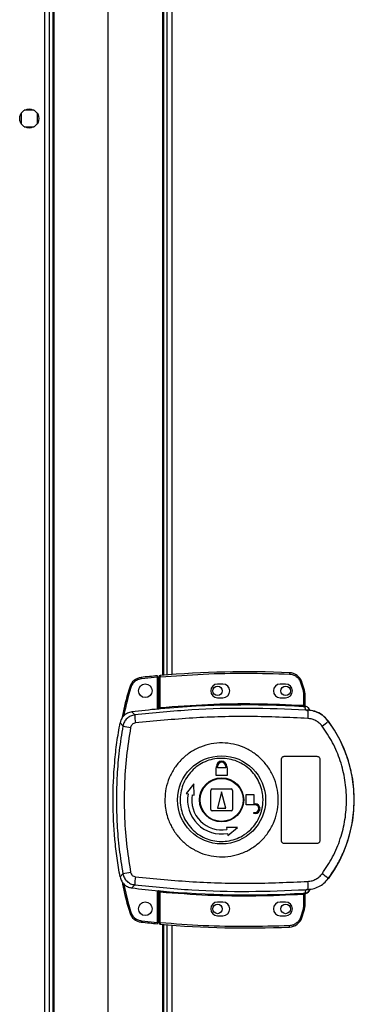
# Model space of a CAD drawing. Units: millimetres. Extents: x 192 to 9334, y 239 to 4786.
# Drawn here: x 2808 to 2931, y 2506 to 2867 of the extents above; entities that cross this region are included whole.
import ezdxf

# ---------------------------------------------------------------- set-up
doc = ezdxf.new("R2010")
doc.units = ezdxf.units.MM

msp = doc.modelspace()

# ---------------------------------------------------------------- linework, layer by layer
at = {"linetype": 'Continuous', "lineweight": 25}
for p, q in [((2817.22, 1966.63), (2817.22, 3195.03)), ((2819.02, 1965.84), (2819.02, 3195.82)), ((2820.17, 3178.33), (2820.17, 1983.33)), ((2860.87, 2626.56), (2860.87, 3036.11)), ((2862.02, 3036.01), (2862.02, 2626.65)), ((2863.82, 3035.87), (2863.82, 2626.79)), ((2820.52, 2953.33), (2820.52, 2208.33)), ((2860.52, 2626.53), (2860.52, 2953.33)), ((2840.52, 2218.33), (2840.52, 2943.33)), ((2808.52, 2832.64), (2808.52, 2829.03)), ((2813.32, 2833.83), (2809.72, 2833.83)), ((2814.52, 2829.03), (2814.52, 2832.64)), ((2809.72, 2827.83), (2813.32, 2827.83)), ((2859.58, 2626.45), (2859.62, 2625.95)), ((2907.04, 2627.49), (2907.02, 2626.99)), ((2852.63, 2625.76), (2852.68, 2625.26)), ((2858.62, 2625.86), (2852.68, 2625.26)), ((2858.62, 2614.14), (2858.62, 2625.86)), ((2859.62, 2625.95), (2859.12, 2625.95)), ((2859.12, 2614.68), (2859.12, 2625.95)), ((2859.62, 2614.72), (2859.62, 2625.95)), ((2882.62, 2623.33), (2880.62, 2623.33)), ((2905.62, 2623.33), (2903.62, 2623.33)), ((2911.56, 2624.08), (2911.09, 2623.93)), ((2911.09, 2623.93), (2911.92, 2621.32)), ((2912.4, 2621.46), (2911.56, 2624.08)), ((2848.38, 2622.24), (2848.86, 2622.09)), ((2912.4, 2621.46), (2911.92, 2621.32)), ((2911.92, 2621.32), (2912.12, 2620)), ((2912.12, 2620), (2912.12, 2615.53)), ((2912.62, 2620), (2912.12, 2620)), ((2912.62, 2620), (2912.62, 2615.49)), ((2880.62, 2618.33), (2882.62, 2618.33)), ((2903.62, 2618.33), (2905.62, 2618.33)), ((2912.09, 2615.03), (2912.12, 2615.53)), ((2850.24, 2612.02), (2849.18, 2613.13)), ((2858.98, 2614.18), (2859.12, 2614.2)), ((2859.62, 2614.72), (2859.67, 2614.22)), ((2912.99, 2613.77), (2912.71, 2615.01)), ((2913.89, 2613.45), (2912.99, 2613.77)), ((2913.01, 2615.16), (2913.01, 2615.01)), ((2913.26, 2613.74), (2913.26, 2613.81)), ((2844.87, 2609.1), (2845.91, 2607.96)), ((2921.26, 2609.69), (2921.29, 2609.76)), ((2904.12, 2565.83), (2904.12, 2595.83)), ((2905.12, 2596.83), (2917.12, 2596.83)), ((2918.12, 2595.83), (2918.12, 2565.83)), ((2880.12, 2592.63), (2880.22, 2592.63)), ((2880.12, 2589.83), (2880.12, 2592.63)), ((2880.22, 2592.63), (2880.22, 2593.13)), ((2880.62, 2592.63), (2880.62, 2593.13)), ((2883.62, 2592.63), (2880.62, 2592.63)), ((2883.62, 2593.13), (2883.62, 2592.63)), ((2884.02, 2593.13), (2884.02, 2592.63)), ((2884.02, 2592.63), (2884.12, 2592.63)), ((2884.12, 2592.63), (2884.12, 2589.83)), ((2871.95, 2586.71), (2869.07, 2583.13)), ((2872.03, 2582.61), (2871.95, 2586.71)), ((2884.12, 2589.83), (2880.12, 2589.83)), ((2869.07, 2583.13), (2869.81, 2583)), ((2878.12, 2577.33), (2878.12, 2584.33)), ((2878.62, 2584.83), (2885.62, 2584.83)), ((2882.12, 2583.83), (2880.62, 2577.83)), ((2883.62, 2577.83), (2882.12, 2583.83)), ((2886.12, 2584.33), (2886.12, 2577.33)), ((2871.29, 2582.74), (2872.03, 2582.61)), ((2891.12, 2579.03), (2891.12, 2582.83)), ((2891.12, 2582.83), (2893.92, 2582.83)), ((2893.92, 2582.83), (2893.92, 2579.43)), ((2893.92, 2579.43), (2894.42, 2579.43)), ((2885.62, 2576.83), (2878.62, 2576.83)), ((2880.62, 2577.83), (2883.62, 2577.83)), ((2894.42, 2579.03), (2891.12, 2579.03)), ((2893.92, 2575.83), (2893.92, 2576.23)), ((2893.92, 2576.23), (2894.42, 2576.23)), ((2894.42, 2575.83), (2893.92, 2575.83)), ((2883.9, 2570.74), (2884.03, 2570)), ((2888, 2570.66), (2883.9, 2570.74)), ((2884.29, 2568.52), (2884.42, 2567.78)), ((2884.42, 2567.78), (2888, 2570.66)), ((2917.12, 2564.83), (2905.12, 2564.83)), ((2845.91, 2553.71), (2844.87, 2552.56)), ((2921.29, 2551.91), (2921.26, 2551.97)), ((2850.24, 2549.64), (2849.18, 2548.53)), ((2858.62, 2535.9), (2858.62, 2547.52)), ((2859.12, 2547.47), (2858.98, 2547.49)), ((2859.12, 2535.72), (2859.12, 2546.98)), ((2859.67, 2547.44), (2859.62, 2546.94)), ((2859.62, 2535.72), (2859.62, 2546.94)), ((2912.99, 2547.89), (2912.71, 2546.66)), ((2912.99, 2547.89), (2913.89, 2548.22)), ((2914.5, 2548), (2914.5, 2548.03)), ((2882.62, 2543.33), (2880.62, 2543.33)), ((2905.62, 2543.33), (2903.62, 2543.33)), ((2912.12, 2546.13), (2912.09, 2546.63)), ((2912.12, 2546.13), (2912.12, 2541.67)), ((2912.54, 2546.17), (2912.43, 2546.16)), ((2912.62, 2546.17), (2912.62, 2541.67)), ((2912.71, 2546.66), (2912.89, 2546.66)), ((2913.01, 2546.66), (2913.01, 2546.53)), ((2913.01, 2546.53), (2913.01, 2546.51)), ((2848.38, 2539.52), (2848.86, 2539.66)), ((2911.92, 2540.35), (2911.09, 2537.74)), ((2911.56, 2537.58), (2912.4, 2540.2)), ((2912.12, 2541.67), (2911.92, 2540.35)), ((2912.4, 2540.2), (2911.92, 2540.35)), ((2912.12, 2541.67), (2912.62, 2541.67)), ((2852.63, 2535.99), (2852.68, 2536.49)), ((2852.68, 2536.49), (2858.62, 2535.9)), ((2880.62, 2538.33), (2882.62, 2538.33)), ((2903.62, 2538.33), (2905.62, 2538.33)), ((2911.56, 2537.58), (2911.09, 2537.74)), ((2859.12, 2535.72), (2859.62, 2535.72)), ((2859.62, 2535.72), (2859.58, 2535.22)), ((2860.52, 2208.33), (2860.52, 2535.14)), ((2860.87, 2125.56), (2860.87, 2535.11)), ((2862.02, 2535.01), (2862.02, 2125.65)), ((2863.82, 2534.87), (2863.82, 2125.79)), ((2907.04, 2534.17), (2907.02, 2534.67))]:
    msp.add_line(p, q, dxfattribs=at)
for centre, radius in [((2811.52, 2830.83), 3.5), ((2854.12, 2620.88), 2.5), ((2880.62, 2620.83), 1.75), ((2905.62, 2620.83), 1.75), ((2882.1, 2580.83), 16.17), ((2882.12, 2580.83), 8.1), ((2882.12, 2580.83), 7.9), ((2854.12, 2540.88), 2.5), ((2880.62, 2540.83), 1.75), ((2905.62, 2540.83), 1.75)]:
    msp.add_circle(centre, radius, dxfattribs=at)
for centre, radius, start, end in [((2891.79, 2264.31), 363.57, 95.2346, 96.1835), ((2859.62, 2625.95), 0.5, 95.0041, 180), ((2891.29, 2264.26), 363.57, 87.5177, 95.0041), ((2906.82, 2622.5), 5, 18.5159, 87.5177), ((2853.17, 2620.79), 5, 96.1835, 163.1965), ((2880.62, 2620.83), 2.5, 90, 270), ((2882.62, 2620.83), 2.5, 270, 90), ((2903.62, 2620.83), 2.5, 90, 270), ((2905.62, 2620.83), 2.5, 270, 90), ((2907.62, 2620), 5, 360, 17.0339), ((2891.29, 2264.26), 351.39, 86.6063, 95.1636), ((2912.88, 2615.43), 0.457, 170.6088, 248.1949), ((2913.12, 2615.49), 0.5, 180.0262, 257.5907), ((2891.29, 2264.26), 351.4, 95.2758, 96.8826), ((2874.46, 2612.53), 24.22, 181.1981, 188.2637), ((2876.7, 2613.39), 37.18, 355.8955, 0.0889), ((2903.03, 2630.58), 27.73, 305.1562, 311.1094), ((2882.12, 2580.83), 48.69, 323.5511, 36.4489), ((2869.77, 2726.45), 120.87, 258.6131, 259.9814), ((2882.12, 2593.13), 1.9, 360, 180), ((2882.12, 2593.13), 1.5, 360, 180), ((2882.12, 2580.83), 12.5, 170, 280), ((2878.62, 2584.33), 0.5, 90, 180), ((2885.62, 2584.33), 0.5, 0, 90), ((2882.12, 2580.83), 11, 170, 280), ((2894.42, 2577.63), 1.8, 270, 90), ((2878.62, 2577.33), 0.5, 180, 270), ((2885.62, 2577.33), 0.5, 270, 0), ((2894.42, 2577.63), 1.4, 270, 90), ((2869.77, 2435.22), 120.87, 100.0186, 101.3869), ((2874.46, 2549.14), 24.22, 171.7363, 178.8019), ((2876.7, 2548.27), 37.18, 359.9111, 4.1045), ((2903.03, 2531.08), 27.73, 48.8906, 54.8438), ((2891.29, 2897.4), 351.4, 263.1174, 264.7242), ((2891.29, 2897.4), 351.39, 264.8364, 273.3937), ((2912.59, 2548.64), 2, 278.4575, 346.9734), ((2912.56, 2548.48), 2, 283.0921, 346.9009), ((2880.62, 2540.83), 2.5, 90, 270), ((2882.62, 2540.83), 2.5, 270, 90), ((2903.62, 2540.83), 2.5, 90, 270), ((2905.62, 2540.83), 2.5, 270, 90), ((2912.88, 2546.23), 0.457, 111.8051, 189.3912), ((2913.01, 2546.21), 0.469, 105.0809, 185.035), ((2913.12, 2546.17), 0.5, 102.4093, 179.9738), ((2913.12, 2546.05), 0.5, 103.1225, 179.9745), ((2907.62, 2541.67), 5, 342.9661, 0), ((2853.17, 2540.96), 5, 196.8035, 263.8165), ((2891.79, 2897.45), 363.57, 263.8165, 264.7654), ((2906.82, 2539.17), 5, 272.4823, 341.4841), ((2859.62, 2535.72), 0.5, 180, 264.9959), ((2891.29, 2897.4), 363.57, 264.9959, 272.4823)]:
    msp.add_arc(centre, radius, start, end, dxfattribs=at)
for points, knots in [([(2858.62, 2625.86), (2858.62, 2625.92), (2858.62, 2626.03), (2858.62, 2626.18), (2858.62, 2626.29), (2858.62, 2626.35), (2858.62, 2626.36), (2858.62, 2626.36)], [0, 0, 0, 0, 0.215821, 0.431657, 0.647078, 0.86164, 1, 1, 1, 1]), ([(2859.62, 2625.95), (2864.88, 2626.34), (2875.39, 2627.12), (2891.21, 2627.47), (2901.75, 2627.15), (2907.02, 2626.99)], [0, 0, 0, 0, 0.333439, 0.666561, 1, 1, 1, 1]), ([(2907.02, 2626.99), (2907.46, 2626.94), (2908.36, 2626.82), (2909.57, 2626.14), (2910.55, 2625.16), (2910.91, 2624.33), (2911.09, 2623.93)], [0, 0, 0, 0, 0.244248, 0.5, 0.755752, 1, 1, 1, 1]), ([(2852.68, 2625.26), (2852.26, 2625.18), (2851.4, 2625.02), (2850.26, 2624.3), (2849.34, 2623.31), (2849.02, 2622.49), (2848.86, 2622.09)], [0, 0, 0, 0, 0.244579, 0.5, 0.755421, 1, 1, 1, 1]), ([(2848.38, 2622.24), (2847.48, 2619.15), (2846.37, 2615.36), (2845.71, 2611.48), (2845.58, 2610.76)], [0, 0, 0, 0, 0.815779, 1, 1, 1, 1]), ([(2848.86, 2622.09), (2847.87, 2618.74), (2846.85, 2615.3), (2846.24, 2611.77), (2846.23, 2611.68)], [0, 0, 0, 0, 0.975299, 1, 1, 1, 1]), ([(2859.62, 2614.72), (2865.44, 2615.16), (2877.09, 2616.04), (2894.62, 2616.31), (2906.29, 2615.79), (2912.12, 2615.53)], [0, 0, 0, 0, 0.333323, 0.666682, 1, 1, 1, 1]), ([(2912.12, 2615.53), (2912.18, 2615.53), (2912.29, 2615.51), (2912.39, 2615.51), (2912.43, 2615.51)], [0, 0, 0, 0, 0.518414, 1, 1, 1, 1]), ([(2912.43, 2615.51), (2912.46, 2615.51), (2912.51, 2615.5), (2912.55, 2615.5), (2912.59, 2615.49), (2912.62, 2615.49), (2912.62, 2615.49), (2912.62, 2615.49)], [0, 0, 0, 0, 0.249383, 0.41549, 0.499886, 0.76422, 1, 1, 1, 1]), ([(2912.62, 2615.65), (2912.62, 2615.62), (2912.63, 2615.56), (2912.65, 2615.48), (2912.69, 2615.38), (2912.76, 2615.29), (2912.85, 2615.22), (2912.93, 2615.18), (2912.98, 2615.17), (2913.01, 2615.16)], [0, 0, 0, 0, 0.12453, 0.24906, 0.373552, 0.625117, 0.749505, 0.872984, 1, 1, 1, 1]), ([(2849.18, 2613.13), (2848.63, 2613.01), (2847.53, 2612.77), (2846.15, 2611.73), (2845.24, 2610.46), (2844.98, 2609.51), (2844.87, 2609.1)], [0, 0, 0, 0, 0.26685, 0.53371, 0.800352, 1, 1, 1, 1]), ([(2850.24, 2612.02), (2849.72, 2611.91), (2848.68, 2611.69), (2847.36, 2610.76), (2846.34, 2609.5), (2846.05, 2608.47), (2845.91, 2607.96)], [0, 0, 0, 0, 0.249425, 0.499136, 0.749048, 1, 1, 1, 1]), ([(2912.99, 2613.77), (2906.01, 2614.07), (2892.07, 2614.66), (2871.09, 2614.07), (2857.2, 2612.71), (2850.24, 2612.02)], [0, 0, 0, 0, 0.333528, 0.66624, 1, 1, 1, 1]), ([(2859.67, 2614.22), (2859.54, 2614.21), (2859.28, 2614.19), (2859.08, 2614.18), (2858.98, 2614.18)], [0, 0, 0, 0, 0.499881, 1, 1, 1, 1]), ([(2859.12, 2614.68), (2859.12, 2614.68), (2859.13, 2614.67), (2859.16, 2614.67), (2859.2, 2614.67), (2859.29, 2614.67), (2859.39, 2614.69), (2859.52, 2614.7), (2859.59, 2614.72), (2859.62, 2614.72)], [0, 0, 0, 0, 0.1266431, 0.2521752, 0.3767996, 0.500724, 0.7352702, 0.8639378, 1, 1, 1, 1]), ([(2859.12, 2614.2), (2859.12, 2614.22), (2859.12, 2614.26), (2859.12, 2614.42), (2859.12, 2614.58), (2859.12, 2614.68)], [0, 0, 0, 0, 0.2398265, 0.5003351, 1, 1, 1, 1]), ([(2912.71, 2615.01), (2912.62, 2615.01), (2912.43, 2615.02), (2912.21, 2615.03), (2912.09, 2615.03)], [0, 0, 0, 0, 0.4989491, 1, 1, 1, 1]), ([(2913.01, 2615.01), (2913.01, 2615), (2913, 2615), (2912.94, 2615), (2912.85, 2615.01), (2912.76, 2615.01), (2912.71, 2615.01)], [0, 0, 0, 0, 0.261957, 0.51721, 0.764489, 1, 1, 1, 1]), ([(2914.5, 2613.66), (2914.42, 2613.88), (2914.28, 2614.31), (2913.8, 2614.81), (2913.35, 2615.07), (2913.07, 2615.14), (2913.01, 2615.16)], [0, 0, 0, 0, 0.304255, 0.608518, 0.912574, 1, 1, 1, 1]), ([(2921.29, 2609.76), (2920.6, 2610.53), (2919.21, 2612.08), (2916.36, 2613.52), (2914.29, 2613.72), (2913.26, 2613.81)], [0, 0, 0, 0, 0.333331, 0.666667, 1, 1, 1, 1]), ([(2913.26, 2613.74), (2913.27, 2613.73), (2913.3, 2613.71), (2913.57, 2613.63), (2913.78, 2613.51), (2913.89, 2613.45)], [0, 0, 0, 0, 0.1818884, 0.5776906, 1, 1, 1, 1]), ([(2921.26, 2609.69), (2920.76, 2610.28), (2919.75, 2611.47), (2917.78, 2612.73), (2915.59, 2613.58), (2914.04, 2613.69), (2913.26, 2613.74)], [0, 0, 0, 0, 0.249419, 0.499532, 0.749118, 1, 1, 1, 1]), ([(2844.87, 2552.56), (2844.48, 2554.85), (2843.68, 2559.42), (2842.64, 2568.67), (2842.07, 2580.47), (2842.59, 2592.36), (2843.63, 2601.95), (2844.46, 2606.72), (2844.87, 2609.1)], [0, 0, 0, 0, 0.122343, 0.244691, 0.491419, 0.744562, 0.872284, 1, 1, 1, 1]), ([(2850.48, 2609.05), (2850.28, 2609), (2849.86, 2608.91), (2849.33, 2608.54), (2848.92, 2608.04), (2848.8, 2607.63), (2848.74, 2607.42)], [0, 0, 0, 0, 0.249704, 0.499428, 0.749189, 1, 1, 1, 1]), ([(2913.79, 2610.73), (2906.76, 2611.04), (2892.68, 2611.67), (2871.52, 2611.1), (2857.5, 2609.73), (2850.48, 2609.05)], [0, 0, 0, 0, 0.333364, 0.666597, 1, 1, 1, 1]), ([(2918.99, 2607.92), (2918.67, 2608.3), (2918.01, 2609.08), (2916.73, 2609.94), (2915.31, 2610.54), (2914.3, 2610.67), (2913.79, 2610.73)], [0, 0, 0, 0, 0.249395, 0.499597, 0.748757, 1, 1, 1, 1]), ([(2921.26, 2551.97), (2922.33, 2553.52), (2924.38, 2556.5), (2926.68, 2561.13), (2928.34, 2565.43), (2929.48, 2569.46), (2930.24, 2573.28), (2930.68, 2577.08), (2930.87, 2582.14), (2930.37, 2588.55), (2928.87, 2594.69), (2927.14, 2599.39), (2925.58, 2602.77), (2923.66, 2606.28), (2922.08, 2608.53), (2921.26, 2609.69)], [0, 0, 0, 0, 0.091424, 0.175034, 0.250824, 0.314852, 0.377834, 0.439771, 0.500661, 0.62335, 0.750251, 0.806129, 0.86638, 0.931005, 1, 1, 1, 1]), ([(2845.91, 2607.96), (2845.42, 2604.95), (2844.44, 2598.95), (2843.69, 2589.88), (2843.42, 2580.83), (2843.69, 2571.78), (2844.44, 2562.72), (2845.42, 2556.72), (2845.91, 2553.71)], [0, 0, 0, 0, 0.16783, 0.334228, 0.5, 0.665772, 0.83217, 1, 1, 1, 1]), ([(2848.74, 2607.42), (2848.18, 2603.9), (2847.06, 2596.86), (2846.36, 2586.18), (2846.36, 2575.49), (2847.06, 2564.81), (2848.18, 2557.76), (2848.74, 2554.24)], [0, 0, 0, 0, 0.199982, 0.400251, 0.599739, 0.800015, 1, 1, 1, 1]), ([(2918.99, 2553.75), (2920.35, 2555.76), (2923.06, 2559.79), (2925.84, 2566.54), (2927.58, 2573.61), (2928.15, 2580.85), (2927.57, 2588.11), (2925.83, 2595.16), (2923.05, 2601.9), (2920.35, 2605.91), (2918.99, 2607.92)], [0, 0, 0, 0, 0.125316, 0.250821, 0.375328, 0.500591, 0.625188, 0.750312, 0.875061, 1, 1, 1, 1]), ([(2861.3, 2581.12), (2861.39, 2582.41), (2861.56, 2585.08), (2862.8, 2588.96), (2864.75, 2592.62), (2867.4, 2595.81), (2870.62, 2598.42), (2874.29, 2600.35), (2878.27, 2601.51), (2882.4, 2601.87), (2886.52, 2601.4), (2890.47, 2600.13), (2894.09, 2598.1), (2897.23, 2595.41), (2899.79, 2592.14), (2901.65, 2588.44), (2902.76, 2584.44), (2903.06, 2580.29), (2902.55, 2576.17), (2901.24, 2572.23), (2899.19, 2568.63), (2896.47, 2565.5), (2893.19, 2562.97), (2889.47, 2561.13), (2885.47, 2560.07), (2881.33, 2559.81), (2877.22, 2560.38), (2873.31, 2561.74), (2869.74, 2563.86), (2866.66, 2566.63), (2864.18, 2569.95), (2862.6, 2573.29), (2861.72, 2576.37), (2861.33, 2578.86), (2861.31, 2580.45), (2861.3, 2581.12)], [0, 0, 0, 0, 0.029529, 0.061166, 0.092545, 0.124103, 0.155513, 0.187009, 0.21851, 0.249918, 0.281479, 0.312864, 0.344395, 0.375877, 0.407306, 0.438861, 0.470241, 0.501879, 0.533471, 0.564886, 0.596383, 0.627901, 0.659293, 0.690854, 0.722236, 0.753766, 0.785221, 0.816689, 0.848167, 0.879636, 0.911115, 0.942618, 0.963602, 0.984554, 1, 1, 1, 1]), ([(2897.31, 2580.62), (2897.3, 2580.29), (2897.27, 2579.5), (2897.11, 2578.27), (2896.83, 2576.94), (2896.26, 2575.11), (2895.2, 2572.88), (2893.38, 2570.46), (2891.13, 2568.44), (2888.52, 2566.9), (2885.67, 2565.91), (2882.67, 2565.5), (2879.65, 2565.69), (2876.73, 2566.47), (2874.01, 2567.81), (2871.62, 2569.66), (2869.64, 2571.95), (2868.14, 2574.58), (2867.19, 2577.45), (2866.81, 2580.46), (2867.04, 2583.49), (2867.85, 2586.4), (2869.22, 2589.1), (2871.09, 2591.47), (2873.39, 2593.44), (2876.03, 2594.91), (2878.91, 2595.84), (2881.92, 2596.17), (2884.93, 2595.91), (2887.84, 2595.06), (2890.52, 2593.65), (2892.86, 2591.75), (2894.79, 2589.41), (2896.23, 2586.75), (2897.09, 2583.92), (2897.31, 2581.84), (2897.31, 2580.76), (2897.31, 2580.62)], [0, 0, 0, 0, 0.010536, 0.024778, 0.03901, 0.053248, 0.084654, 0.116157, 0.147667, 0.179066, 0.210626, 0.242009, 0.273545, 0.305019, 0.336454, 0.368007, 0.399386, 0.430939, 0.462371, 0.494025, 0.525527, 0.557041, 0.588438, 0.619999, 0.65138, 0.682915, 0.714385, 0.745822, 0.777373, 0.808751, 0.840305, 0.871737, 0.903217, 0.934751, 0.966136, 0.995617, 1, 1, 1, 1]), ([(2904.12, 2595.83), (2904.13, 2595.95), (2904.16, 2596.17), (2904.33, 2596.47), (2904.58, 2596.7), (2904.86, 2596.82), (2905.05, 2596.83), (2905.12, 2596.83)], [0, 0, 0, 0, 0.214566, 0.429129, 0.643738, 0.858442, 1, 1, 1, 1]), ([(2917.12, 2596.83), (2917.23, 2596.82), (2917.46, 2596.8), (2917.76, 2596.63), (2917.99, 2596.37), (2918.11, 2596.09), (2918.12, 2595.91), (2918.12, 2595.83)], [0, 0, 0, 0, 0.214989, 0.429981, 0.644872, 0.859538, 1, 1, 1, 1]), ([(2905.12, 2564.83), (2905.01, 2564.84), (2904.78, 2564.87), (2904.48, 2565.04), (2904.26, 2565.29), (2904.14, 2565.57), (2904.13, 2565.76), (2904.12, 2565.83)], [0, 0, 0, 0, 0.214826, 0.429653, 0.644429, 0.859105, 1, 1, 1, 1]), ([(2918.12, 2565.83), (2918.11, 2565.72), (2918.09, 2565.5), (2917.92, 2565.2), (2917.66, 2564.97), (2917.38, 2564.85), (2917.2, 2564.84), (2917.12, 2564.83)], [0, 0, 0, 0, 0.214394, 0.428784, 0.643286, 0.858019, 1, 1, 1, 1]), ([(2848.74, 2554.24), (2848.8, 2554.04), (2848.92, 2553.63), (2849.33, 2553.12), (2849.86, 2552.75), (2850.28, 2552.66), (2850.48, 2552.62)], [0, 0, 0, 0, 0.2496805, 0.499407, 0.7491893, 1, 1, 1, 1]), ([(2844.87, 2552.56), (2845.03, 2552.02), (2845.35, 2550.94), (2846.47, 2549.64), (2847.8, 2548.8), (2848.77, 2548.61), (2849.18, 2548.53)], [0, 0, 0, 0, 0.26685, 0.53371, 0.800352, 1, 1, 1, 1]), ([(2845.62, 2550.8), (2845.73, 2550.15), (2846.39, 2546.33), (2847.48, 2542.61), (2848.38, 2539.52)], [0, 0, 0, 0, 0.170346, 1, 1, 1, 1]), ([(2845.91, 2553.71), (2846.05, 2553.19), (2846.34, 2552.17), (2847.35, 2550.91), (2848.67, 2549.98), (2849.72, 2549.76), (2850.24, 2549.64)], [0, 0, 0, 0, 0.249821, 0.499698, 0.749467, 1, 1, 1, 1]), ([(2850.48, 2552.62), (2857.5, 2551.93), (2871.52, 2550.56), (2892.68, 2550), (2906.76, 2550.62), (2913.79, 2550.94)], [0, 0, 0, 0, 0.333403, 0.666667, 1, 1, 1, 1]), ([(2913.26, 2547.93), (2914.03, 2547.98), (2915.58, 2548.09), (2917.77, 2548.93), (2919.75, 2550.19), (2920.75, 2551.38), (2921.26, 2551.97)], [0, 0, 0, 0, 0.249766, 0.499669, 0.7487, 1, 1, 1, 1]), ([(2913.79, 2550.94), (2914.3, 2551), (2915.31, 2551.12), (2916.72, 2551.72), (2918, 2552.58), (2918.66, 2553.36), (2918.99, 2553.75)], [0, 0, 0, 0, 0.249417, 0.499625, 0.748732, 1, 1, 1, 1]), ([(2846.23, 2550.06), (2846.24, 2549.98), (2846.85, 2546.45), (2847.87, 2543.02), (2848.86, 2539.66)], [0, 0, 0, 0, 0.024031, 1, 1, 1, 1]), ([(2850.24, 2549.64), (2857.2, 2548.96), (2871.1, 2547.59), (2892.07, 2547.01), (2906.02, 2547.6), (2912.99, 2547.89)], [0, 0, 0, 0, 0.333761, 0.666534, 1, 1, 1, 1]), ([(2858.98, 2547.49), (2859.08, 2547.48), (2859.28, 2547.47), (2859.54, 2547.45), (2859.67, 2547.44)], [0, 0, 0, 0, 0.500119, 1, 1, 1, 1]), ([(2859.12, 2546.98), (2859.12, 2547.09), (2859.12, 2547.25), (2859.12, 2547.41), (2859.12, 2547.45), (2859.12, 2547.47)], [0, 0, 0, 0, 0.4996355, 0.7590192, 1, 1, 1, 1]), ([(2859.62, 2546.94), (2859.59, 2546.95), (2859.52, 2546.96), (2859.39, 2546.98), (2859.29, 2546.99), (2859.2, 2547), (2859.16, 2547), (2859.13, 2546.99), (2859.12, 2546.99), (2859.12, 2546.98)], [0, 0, 0, 0, 0.136041, 0.264701, 0.499276, 0.623182, 0.747801, 0.873339, 1, 1, 1, 1]), ([(2912.12, 2546.13), (2906.29, 2545.87), (2894.62, 2545.36), (2877.09, 2545.63), (2865.44, 2546.51), (2859.62, 2546.94)], [0, 0, 0, 0, 0.333323, 0.666682, 1, 1, 1, 1]), ([(2913.26, 2547.93), (2913.27, 2547.93), (2913.3, 2547.95), (2913.57, 2548.03), (2913.78, 2548.15), (2913.89, 2548.22)], [0, 0, 0, 0, 0.1818884, 0.5776911, 1, 1, 1, 1]), ([(2913.73, 2546.86), (2913.87, 2546.97), (2914.18, 2547.23), (2914.4, 2547.66), (2914.48, 2547.94), (2914.5, 2548)], [0, 0, 0, 0, 0.380249, 0.859382, 1, 1, 1, 1]), ([(2912.09, 2546.63), (2912.21, 2546.64), (2912.43, 2546.65), (2912.62, 2546.65), (2912.71, 2546.66)], [0, 0, 0, 0, 0.500011, 1, 1, 1, 1]), ([(2912.43, 2546.16), (2912.39, 2546.16), (2912.29, 2546.15), (2912.18, 2546.14), (2912.12, 2546.13)], [0, 0, 0, 0, 0.481586, 1, 1, 1, 1]), ([(2912.62, 2546.17), (2912.62, 2546.17), (2912.61, 2546.18), (2912.57, 2546.17), (2912.54, 2546.17)], [0, 0, 0, 0, 0.446187, 1, 1, 1, 1]), ([(2912.62, 2546.02), (2912.62, 2546.05), (2912.63, 2546.13), (2912.68, 2546.27), (2912.78, 2546.4), (2912.9, 2546.48), (2912.98, 2546.5), (2913.01, 2546.51)], [0, 0, 0, 0, 0.124755, 0.376983, 0.629187, 0.881131, 1, 1, 1, 1]), ([(2912.89, 2546.66), (2912.92, 2546.67), (2913, 2546.67), (2913.01, 2546.66), (2913.01, 2546.66)], [0, 0, 0, 0, 0.493739, 1, 1, 1, 1]), ([(2848.86, 2539.66), (2849.02, 2539.26), (2849.34, 2538.44), (2850.26, 2537.45), (2851.4, 2536.74), (2852.26, 2536.57), (2852.68, 2536.49)], [0, 0, 0, 0, 0.244579, 0.5, 0.755421, 1, 1, 1, 1]), ([(2911.09, 2537.74), (2910.91, 2537.33), (2910.55, 2536.5), (2909.57, 2535.52), (2908.36, 2534.85), (2907.46, 2534.73), (2907.02, 2534.67)], [0, 0, 0, 0, 0.244248, 0.5, 0.755752, 1, 1, 1, 1]), ([(2858.62, 2535.39), (2858.62, 2535.4), (2858.62, 2535.41), (2858.62, 2535.5), (2858.62, 2535.62), (2858.62, 2535.76), (2858.62, 2535.86), (2858.62, 2535.9)], [0, 0, 0, 0, 0.2135756, 0.4271372, 0.6410996, 0.8559106, 1, 1, 1, 1]), ([(2907.02, 2534.67), (2901.75, 2534.51), (2891.21, 2534.19), (2875.39, 2534.54), (2864.88, 2535.33), (2859.62, 2535.72)], [0, 0, 0, 0, 0.333439, 0.666561, 1, 1, 1, 1])]:
    msp.add_open_spline(points, degree=3, knots=knots, dxfattribs=at)

doc.saveas('drawing.dxf')
